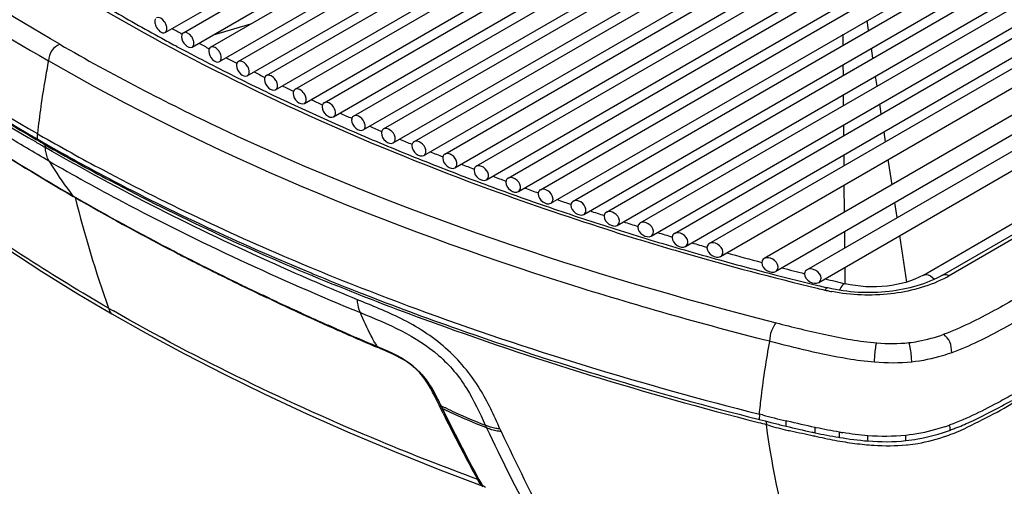
# Model space of a CAD drawing. Units: millimetres. Extents: x 0 to 594, y 0 to 420.
# Drawn here: x 427 to 441, y 104 to 111 of the extents above; entities that cross this region are included whole.
import ezdxf

# ---------------------------------------------------------------- set-up
doc = ezdxf.new("R2010")
doc.units = ezdxf.units.MM
doc.header["$LTSCALE"] = 32.67
doc.layers.get('0').update_dxf_attribs({"linetype": 'CONTINUOUS'})
doc.layers.add('SUPERFICI', color=7, linetype='CONTINUOUS')

msp = doc.modelspace()

# ---------------------------------------------------------------- linework, layer by layer
at = {"color": 7, "linetype": 'Continuous'}
for p, q in [((428.9843, 110.6741), (440.0107, 117.0401)), ((429.255, 110.6699), (440.2746, 117.0321)), ((429.3842, 110.4559), (440.3996, 116.8156)), ((429.6594, 110.4543), (440.6635, 116.8075)), ((429.7908, 110.2415), (440.7885, 116.591)), ((430.0704, 110.2426), (441.0524, 116.583)), ((430.204, 110.031), (441.1774, 116.3665)), ((430.4882, 110.0347), (441.4413, 116.3585)), ((430.6238, 109.8244), (441.5663, 116.142)), ((430.9126, 109.8307), (441.8302, 116.1339)), ((431.0504, 109.6216), (441.9552, 115.9174)), ((431.3437, 109.6305), (442.2191, 115.9094)), ((431.4837, 109.4227), (442.3441, 115.6929)), ((431.7816, 109.4343), (442.608, 115.6849)), ((431.9238, 109.2277), (442.733, 115.4684)), ((432.2263, 109.242), (442.9969, 115.4603)), ((432.3707, 109.0366), (443.1219, 115.2438)), ((432.6779, 109.0536), (443.3859, 115.2358)), ((432.8245, 108.8496), (443.5109, 115.0193)), ((433.1363, 108.8692), (443.7748, 115.0113)), ((433.2852, 108.6665), (443.8998, 114.7948)), ((433.6018, 108.6889), (444.1637, 114.7867)), ((433.7529, 108.4874), (444.2887, 114.5702)), ((434.0743, 108.5126), (444.5526, 114.5622)), ((434.2277, 108.3125), (444.6776, 114.3457)), ((434.5539, 108.3404), (444.9415, 114.3377)), ((434.7096, 108.1416), (445.0665, 114.1212)), ((435.0407, 108.1724), (445.3304, 114.1131)), ((435.1988, 107.975), (445.4554, 113.8966)), ((435.5349, 108.0087), (445.7193, 113.8886)), ((435.6953, 107.8126), (445.8443, 113.6721)), ((436.0365, 107.8492), (446.1082, 113.6641)), ((436.1993, 107.6545), (446.2332, 113.4476)), ((436.5456, 107.694), (446.4971, 113.4396)), ((436.7108, 107.5008), (446.6221, 113.223)), ((437.0623, 107.5433), (446.8861, 113.215)), ((440.2402, 107.0764), (448.1921, 111.6674)), ((437.2301, 107.3515), (443.0724, 110.7246)), ((429.1355, 110.4779), (429.1547, 110.4676)), ((429.1373, 110.479), (429.1563, 110.4686)), ((442.9591, 110.2538), (437.8763, 107.3193)), ((443.0841, 110.0373), (438.048, 107.1297)), ((438.5117, 107.1554), (443.4187, 109.9884)), ((438.6865, 106.9676), (443.5437, 109.7719)), ((427.1335, 109.066), (427.0531, 109.1124)), ((427.0821, 109.0956), (427.0533, 109.1125)), ((427.0821, 109.0956), (427.1338, 109.0662)), ((427.2109, 109.0217), (427.2296, 109.011)), ((427.2115, 109.0221), (427.2303, 109.0114)), ((427.5006, 108.3146), (427.6217, 108.2443)), ((431.2743, 107.0551), (431.2787, 107.0533)), ((431.2748, 107.0555), (431.2792, 107.0537)), ((438.787, 106.8934), (438.8238, 106.8846)), ((438.7872, 106.8937), (438.8238, 106.8846)), ((431.8792, 106.8127), (431.9098, 106.8008)), ((431.8793, 106.8128), (431.9098, 106.8008)), ((437.7869, 104.9378), (437.8037, 104.9335))]:
    msp.add_line(p, q, dxfattribs=at)
at = {"color": 9, "linetype": 'Continuous'}
for p, q in [((429.701, 110.6388), (430.2581, 110.8)), ((427.0885, 109.1725), (427.1164, 109.1569)), ((427.0885, 109.1725), (427.116, 109.1566)), ((427.2058, 108.9683), (427.2037, 109.0085)), ((427.6224, 108.2454), (427.6167, 108.2487)), ((427.6477, 108.2263), (427.6203, 108.2421)), ((427.6477, 108.2263), (427.6206, 108.2422)), ((427.6477, 108.2263), (427.6473, 108.2296)), ((429.1231, 107.4192), (429.0558, 107.4542)), ((430.0597, 106.9489), (430.0458, 106.9555)), ((430.0596, 106.9488), (430.0458, 106.9555)), ((430.5566, 106.7109), (430.4884, 106.7431)), ((430.5566, 106.7109), (430.4888, 106.7433)), ((432.1537, 105.9953), (432.13, 106.0055)), ((432.1537, 105.9953), (432.1302, 106.0056)), ((433.1111, 105.0243), (433.0582, 105.1324)), ((433.0732, 105.1016), (433.0663, 105.1156)), ((433.1111, 105.0243), (433.0732, 105.1016)), ((433.6276, 104.0355), (433.6237, 104.0427)), ((433.6304, 104.0305), (433.6276, 104.0355))]:
    msp.add_line(p, q, dxfattribs=at)
at = {"color": 7, "linetype": 'Continuous'}
msp.add_lwpolyline([(426.4897, 108.9281), (426.6548, 108.8246), (426.8212, 108.7215), (426.9891, 108.619), (427.1582, 108.517), (427.3287, 108.4156), (427.5006, 108.3146)], dxfattribs=at)
at = {"color": 9, "linetype": 'Continuous'}
msp.add_lwpolyline([(427.6167, 108.2487), (427.6185, 108.2468), (427.6204, 108.2451), (427.6217, 108.2443)], dxfattribs=at)
at = {"color": 7, "linetype": 'Continuous'}
for centre, radius, start, end in [((443.6606, 137.5835), 30.7519, 239.70952, 240.54486), ((444.044, 138.2623), 31.5316, 240.5448, 241.36865), ((444.2358, 137.8796), 31.0876, 240.83607, 241.15021), ((444.3241, 138.7739), 32.1148, 241.36737, 241.77417), ((444.6083, 138.563), 31.8659, 241.66816, 241.98122), ((441.2798, 133.7068), 28.4128, 235.00436, 239.95257), ((444.5038, 139.1086), 32.4947, 241.8125, 242.12515), ((444.7763, 139.6258), 33.0793, 242.12678, 242.97645), ((444.9826, 139.2742), 32.6695, 242.48724, 242.79666), ((445.1594, 140.3765), 33.9221, 242.97617, 243.76376), ((445.3535, 140.0036), 33.4879, 243.29329, 243.60308), ((445.5168, 141.1018), 34.7306, 243.76368, 244.53571), ((445.7105, 140.7306), 34.2978, 244.08738, 244.39406), ((445.8607, 141.8238), 35.5304, 244.53566, 245.29996), ((446.0542, 141.4554), 35.0999, 244.86966, 245.17551), ((446.1915, 142.5428), 36.3218, 245.2999, 246.05362), ((446.3842, 142.1765), 35.893, 245.64225, 245.94734), ((446.5185, 143.2792), 37.1276, 246.05366, 246.79767), ((446.7138, 142.9232), 36.7092, 246.40474, 246.70734), ((442.0473, 135.0219), 29.9354, 240.11913, 240.28972), ((446.8452, 144.0414), 37.9568, 246.79763, 247.53485), ((447.0392, 143.6873), 37.5397, 247.15748, 247.461), ((447.1569, 144.795), 38.7724, 247.53478, 248.25953), ((447.3489, 144.4416), 38.3551, 247.90154, 248.2025), ((447.4534, 145.5386), 39.5728, 248.25948, 248.97941), ((447.6434, 145.1861), 39.1557, 248.63634, 248.93751), ((447.7352, 146.2716), 40.3582, 248.97935, 249.69127), ((447.9227, 145.9195), 39.9406, 249.36506, 249.66593), ((448.0085, 147.0102), 41.1457, 249.6913, 250.39682), ((448.1979, 146.6706), 40.7404, 250.08622, 250.38547), ((448.2796, 147.7714), 41.9538, 250.39679, 251.09789), ((448.4669, 147.4342), 41.55, 250.80061, 251.10509), ((448.536, 148.5201), 42.7451, 251.09783, 251.78988), ((448.7197, 148.1815), 42.339, 251.5096, 251.81225), ((448.7775, 149.254), 43.5177, 251.78984, 252.47925), ((435.5871, 107.9474), 0.0853, 171.37559, 180.06945), ((449.0044, 149.9726), 44.2713, 252.4792, 253.16355), ((448.9573, 148.913), 43.1081, 252.21183, 252.51443), ((436.0875, 107.7876), 0.0846, 172.12927, 180.05356), ((449.2251, 150.702), 45.0333, 253.1636, 253.84378), ((449.1801, 149.629), 43.8579, 252.91091, 253.21357), ((436.5958, 107.6321), 0.0844, 174.0512, 180.02801), ((449.4436, 151.4561), 45.8184, 253.84373, 254.52132), ((436.653, 107.5628), 0.0921, 0.06789, 6.11346), ((449.4041, 150.3811), 44.6427, 253.60519, 253.90621), ((437.1108, 107.4811), 0.0831, 173.67197, 180.02921), ((449.6948, 152.3667), 46.7631, 254.52244, 255.56219), ((437.1754, 107.4138), 0.0895, 0.04504, 5.045), ((449.6708, 151.3218), 45.6205, 254.29506, 254.97135), ((437.9227, 107.2565), 0.0818, 174.86746, 180.01654), ((437.9974, 107.1925), 0.0862, 0.02752, 4.02964), ((449.9224, 152.2677), 46.5993, 255.35423, 255.78046), ((446.4313, 144.0138), 39.9459, 247.39218, 247.70118), ((446.778, 144.8636), 40.8637, 247.71019, 248.6172), ((449.9304, 153.2786), 47.705, 255.56122, 256.35218), ((438.5564, 107.0923), 0.0808, 175.99921, 180.00882), ((450.1063, 153.0031), 47.3574, 256.16177, 256.53421), ((450.0373, 153.7152), 48.1544, 256.35114, 256.48914)]:
    msp.add_arc(centre, radius, start, end, dxfattribs=at)
at = {"color": 9, "linetype": 'Continuous'}
for centre, radius, start, end in [((441.3018, 133.8053), 28.4393, 235.02928, 240.01476), ((441.0902, 133.0938), 27.8018, 235.12736, 239.72608), ((444.326, 137.1323), 33.3725, 237.13305, 239.96136), ((444.2251, 137.019), 33.22, 237.1743, 240.00315), ((443.585, 137.3416), 32.7616, 239.70274, 240.00319), ((441.5643, 133.892), 28.7301, 239.71203, 240.01025), ((431.9216, 111.5874), 5.4479, 211.20811, 217.07662), ((431.7035, 111.428), 5.1778, 217.12395, 217.88025), ((446.6523, 141.3214), 38.1596, 240.08644, 242.64888), ((445.6575, 112.7644), 18.5727, 194.14295, 199.42792), ((446.3887, 140.7354), 37.5242, 240.03716, 242.48944), ((449.0243, 150.2003), 44.5387, 252.54313, 253.22371), ((449.2445, 150.9311), 45.3019, 253.22377, 253.9008), ((447.482, 142.8205), 39.8786, 242.589, 242.94419), ((448.1745, 144.1836), 41.4075, 242.94875, 244.03567), ((449.7833, 152.8481), 47.2932, 253.91767, 256.40211), ((449.0134, 145.9011), 43.3189, 244.05291, 244.68189), ((450.0473, 153.92), 48.3971, 256.39666, 256.53401), ((449.7031, 147.3617), 44.9342, 244.77968, 245.33772), ((443.2924, 132.8283), 30.3009, 240.00054, 240.16143), ((450.3594, 148.7925), 46.5083, 245.33843, 246.02582), ((451.1649, 150.6063), 48.493, 246.02696, 246.88797), ((429.9824, 100.7688), 5.6596, 66.83338, 67.4397), ((426.7134, 102.112), 7.027, 25.85494, 26.22421), ((427.2012, 102.3487), 6.4849, 25.64045, 25.85264), ((427.5164, 102.5), 6.1352, 25.40856, 25.64056), ((454.4698, 115.553), 23.8128, 206.24062, 208.90541), ((452.6025, 162.5953), 59.5761, 255.605298, 255.722677), ((435.1958, 104.8959), 1.7887, 208.93641, 209.12066)]:
    msp.add_arc(centre, radius, start, end, dxfattribs=at)
for points, knots in [([(427.4185, 110.4993), (425.9781, 111.3297), (423.3645, 113.1424), (421.1717, 115.4513), (420.2624, 116.6395)], [0, 0, 0, 0, 0.5263505, 1, 1, 1, 1]), ([(420.0475, 116.434), (420.9779, 115.2142), (423.1938, 112.8957), (425.8256, 111.0747), (427.2509, 110.2518)], [0, 0, 0, 0, 0.4824431, 1, 1, 1, 1]), ([(428.7942, 110.5988), (428.1809, 110.9349), (425.9252, 112.2687), (423.8428, 113.9209), (422.5303, 115.3252)], [0, 0, 0, 0, 0.2667688, 1, 1, 1, 1]), ([(435.6632, 107.7129), (435.0468, 107.9068), (432.6926, 108.7044), (430.4073, 109.7147), (428.7942, 110.5988)], [0, 0, 0, 0, 0.2599708, 1, 1, 1, 1]), ([(427.262, 108.7646), (427.0357, 108.8953), (426.1618, 109.4144), (425.3138, 109.9773), (424.7025, 110.4205)], [0, 0, 0, 0, 0.2571471, 1, 1, 1, 1]), ([(424.8306, 110.487), (425.0064, 110.3623), (425.7323, 109.86), (426.4812, 109.3911), (427.0572, 109.0546)], [0, 0, 0, 0, 0.2441917, 1, 1, 1, 1]), ([(427.4185, 110.4993), (427.3753, 110.4744), (427.2821, 110.4142), (427.2611, 110.3051), (427.251, 110.2524)], [0, 0, 0, 0, 0.4815493, 1, 1, 1, 1]), ([(427.4185, 110.4993), (428.1965, 110.0496), (431.5827, 108.2932), (435.2323, 107.0876), (438.0537, 106.3679)], [0, 0, 0, 0, 0.23583, 1, 1, 1, 1]), ([(427.251, 110.2524), (427.2335, 110.1611), (427.1683, 109.8029), (427.1174, 109.4421), (427.0885, 109.1725)], [0, 0, 0, 0, 0.2551728, 1, 1, 1, 1]), ([(437.959, 106.0931), (436.9509, 106.3494), (433.2614, 107.3901), (429.6716, 108.8542), (427.2509, 110.2518)], [0, 0, 0, 0, 0.2712039, 1, 1, 1, 1]), ([(428.1422, 106.5868), (427.7382, 106.82), (426.2103, 107.7497), (424.7707, 108.8279), (423.7851, 109.7088)], [0, 0, 0, 0, 0.2608741, 1, 1, 1, 1]), ([(427.116, 109.1566), (427.4282, 108.9768), (428.7261, 108.2607), (430.0725, 107.6339), (431.1084, 107.2034)], [0, 0, 0, 0, 0.243105, 1, 1, 1, 1]), ([(427.2037, 109.0085), (427.521, 108.8252), (428.8409, 108.0962), (430.2123, 107.4619), (431.2673, 107.0269)], [0, 0, 0, 0, 0.2430399, 1, 1, 1, 1]), ([(431.8383, 106.7095), (431.428, 106.8787), (429.8488, 107.5567), (428.3098, 108.3309), (427.2058, 108.9683)], [0, 0, 0, 0, 0.2582715, 1, 1, 1, 1]), ([(427.262, 108.7646), (427.2536, 108.7785), (427.2217, 108.842), (427.2087, 108.9137), (427.2058, 108.9683)], [0, 0, 0, 0, 0.2293595, 1, 1, 1, 1]), ([(427.262, 108.7646), (427.6203, 108.5578), (429.1209, 107.7305), (430.6804, 107.0122), (431.8823, 106.5179)], [0, 0, 0, 0, 0.2414589, 1, 1, 1, 1]), ([(431.1084, 107.2034), (431.6359, 106.9842), (433.8258, 106.1293), (436.0818, 105.4497), (437.806, 105.0116)], [0, 0, 0, 0, 0.2430827, 1, 1, 1, 1]), ([(431.2673, 107.0269), (431.782, 106.8147), (433.9169, 105.9859), (436.1133, 105.3203), (437.7918, 104.8895)], [0, 0, 0, 0, 0.2431356, 1, 1, 1, 1]), ([(440.2402, 107.0764), (440.2508, 107.0825), (440.3133, 107.0967), (440.3708, 107.0502), (440.4028, 107.0134)], [0, 0, 0, 0, 0.2001455, 1, 1, 1, 1]), ([(439.0785, 106.9476), (439.0638, 106.9512), (439.0235, 106.914), (439.0079, 106.8769), (438.9972, 106.8503)], [0, 0, 0, 0, 0.3453542, 1, 1, 1, 1]), ([(433.6236, 104.043), (433.1376, 104.2235), (431.2874, 104.9485), (429.4901, 105.8136), (428.216, 106.5444)], [0, 0, 0, 0, 0.2608867, 1, 1, 1, 1]), ([(432.1537, 105.9953), (432.1536, 105.9965), (432.1535, 105.9991), (432.1536, 106.0016), (432.1538, 106.0031)], [0, 0, 0, 0, 0.4428006, 1, 1, 1, 1]), ([(433.0171, 105.2172), (432.9372, 105.3795), (432.7533, 105.73), (432.3907, 105.8943), (432.2089, 105.9721)], [0, 0, 0, 0, 0.4779305, 1, 1, 1, 1]), ([(433.058, 105.1328), (433.061, 105.1322), (433.0679, 105.1332), (433.0741, 105.1357), (433.0772, 105.1375)], [0, 0, 0, 0, 0.462678, 1, 1, 1, 1]), ([(433.6237, 104.0427), (433.626, 104.0423), (433.6313, 104.0428), (433.6362, 104.0446), (433.6388, 104.0458)], [0, 0, 0, 0, 0.4559657, 1, 1, 1, 1]), ([(433.6276, 104.0355), (433.63, 104.035), (433.6353, 104.0356), (433.6402, 104.0373), (433.6428, 104.0385)], [0, 0, 0, 0, 0.4555546, 1, 1, 1, 1])]:
    msp.add_open_spline(points, degree=3, knots=knots, dxfattribs=at)
at = {"color": 7, "linetype": 'Continuous'}
for points in [[(428.8413, 110.8737), (428.8337, 110.8616), (428.8309, 110.8463), (428.8309, 110.8319)], [(429.0107, 110.7316), (429.0107, 110.7484), (429.0072, 110.7653), (429.0017, 110.7812)], [(429.2374, 110.6518), (429.2307, 110.64), (429.2283, 110.6258), (429.2283, 110.6122)], [(429.255, 110.6699), (429.2477, 110.6657), (429.2415, 110.6591), (429.2374, 110.6518)], [(429.4111, 110.5137), (429.4111, 110.53), (429.4076, 110.5465), (429.4023, 110.562)], [(429.6397, 110.4326), (429.6343, 110.4215), (429.6322, 110.4087), (429.6322, 110.3964)], [(429.6594, 110.4543), (429.6509, 110.4495), (429.644, 110.4414), (429.6397, 110.4326)], [(429.8181, 110.2996), (429.8181, 110.3141), (429.8153, 110.3287), (429.8109, 110.3425)], [(430.05, 110.2197), (430.0449, 110.2088), (430.0429, 110.1964), (430.0429, 110.1844)], [(430.0704, 110.2426), (430.0616, 110.2375), (430.0543, 110.229), (430.05, 110.2197)], [(430.2317, 110.0893), (430.2317, 110.103), (430.2292, 110.1167), (430.2252, 110.1297)], [(430.4658, 110.0079), (430.4618, 109.998), (430.4601, 109.987), (430.4601, 109.9763)], [(430.4882, 110.0347), (430.4781, 110.0289), (430.4701, 110.0187), (430.4658, 110.0079)], [(430.652, 109.8829), (430.652, 109.8956), (430.6498, 109.9084), (430.6463, 109.9205)], [(430.8894, 109.8027), (430.8857, 109.793), (430.8841, 109.7824), (430.8841, 109.772)], [(430.9126, 109.8307), (430.9021, 109.8246), (430.8938, 109.814), (430.8894, 109.8027)], [(431.0791, 109.6804), (431.0791, 109.6914), (431.0773, 109.7024), (431.0746, 109.713)], [(431.3437, 109.6305), (431.3325, 109.624), (431.3237, 109.6124), (431.3194, 109.6001)], [(431.3194, 109.6001), (431.3162, 109.591), (431.3148, 109.5812), (431.3148, 109.5716)], [(431.5128, 109.4817), (431.5128, 109.4925), (431.5111, 109.5034), (431.5084, 109.5138)], [(431.7559, 109.4008), (431.7534, 109.3925), (431.7523, 109.3837), (431.7523, 109.375)], [(431.7816, 109.4343), (431.7694, 109.4272), (431.7601, 109.4142), (431.7559, 109.4008)], [(431.9533, 109.287), (431.9533, 109.2964), (431.952, 109.3059), (431.9499, 109.315)], [(432.2, 109.2075), (432.1976, 109.1994), (432.1965, 109.1909), (432.1965, 109.1825)], [(432.2263, 109.242), (432.2138, 109.2347), (432.2042, 109.2213), (432.2, 109.2075)], [(432.4007, 109.0962), (432.4007, 109.1051), (432.3995, 109.114), (432.3976, 109.1226)], [(432.6779, 109.0536), (432.6643, 109.0457), (432.6541, 109.0307), (432.6502, 109.0154)], [(432.6502, 109.0154), (432.6484, 109.0084), (432.6476, 109.0011), (432.6476, 108.9938)], [(432.8245, 108.8496), (432.8439, 108.8607), (432.8549, 108.887), (432.8549, 108.9094)], [(432.8549, 108.9094), (432.8549, 108.9176), (432.8539, 108.9258), (432.8522, 108.9338)], [(433.1081, 108.8303), (433.1064, 108.8234), (433.1056, 108.8163), (433.1056, 108.8092)], [(433.1363, 108.8692), (433.1225, 108.8612), (433.112, 108.8458), (433.1081, 108.8303)], [(433.3161, 108.7266), (433.3161, 108.7334), (433.3154, 108.7403), (433.3141, 108.747)], [(433.2852, 108.6665), (433.3047, 108.6777), (433.3161, 108.7041), (433.3161, 108.7266)], [(433.5727, 108.6478), (433.5712, 108.6415), (433.5706, 108.635), (433.5706, 108.6286)], [(433.6018, 108.6889), (433.5873, 108.6805), (433.5764, 108.6642), (433.5727, 108.6478)], [(433.7529, 108.4874), (433.7725, 108.4988), (433.7843, 108.5251), (433.7843, 108.5478)], [(433.7843, 108.5478), (433.7843, 108.5547), (433.7835, 108.5615), (433.7822, 108.5682)], [(434.0743, 108.5126), (434.0589, 108.5037), (434.0476, 108.4861), (434.0442, 108.4687)], [(434.2277, 108.3125), (434.2474, 108.3239), (434.2595, 108.3503), (434.2595, 108.3731)], [(434.5539, 108.3404), (434.5383, 108.3314), (434.5267, 108.3136), (434.5233, 108.296)], [(434.7096, 108.1416), (434.7295, 108.1531), (434.7419, 108.1796), (434.7419, 108.2026)], [(435.0407, 108.1724), (435.0242, 108.1629), (435.0121, 108.1436), (435.0091, 108.1248)], [(435.1988, 107.975), (435.2188, 107.9866), (435.2316, 108.0131), (435.2316, 108.0362)], [(435.5349, 108.0087), (435.5181, 107.999), (435.5057, 107.9793), (435.5027, 107.9602)], [(435.6953, 107.8126), (435.7155, 107.8242), (435.7286, 107.8508), (435.7286, 107.8741)], [(436.0365, 107.8492), (436.0192, 107.8392), (436.0064, 107.8189), (436.0036, 107.7992)], [(436.1993, 107.6545), (436.2196, 107.6662), (436.2331, 107.6928), (436.2331, 107.7163)], [(436.5456, 107.694), (436.5274, 107.6835), (436.5141, 107.6617), (436.5119, 107.6408)], [(436.7108, 107.5008), (436.7313, 107.5126), (436.7451, 107.5392), (436.7451, 107.5629)], [(437.0623, 107.5433), (437.0441, 107.5328), (437.0305, 107.5111), (437.0282, 107.4902)], [(437.2301, 107.3515), (437.2507, 107.3634), (437.2649, 107.3901), (437.2649, 107.4139)], [(437.8763, 107.3193), (437.8574, 107.3083), (437.8432, 107.2856), (437.8412, 107.2639)], [(438.048, 107.1297), (438.0689, 107.1417), (438.0837, 107.1685), (438.0837, 107.1926)], [(438.5117, 107.1554), (438.4921, 107.1441), (438.4774, 107.1204), (438.4758, 107.0979)], [(438.6865, 106.9676), (438.7075, 106.9798), (438.7228, 107.0065), (438.7228, 107.0309)]]:
    msp.add_open_spline(points, degree=3, dxfattribs=at)
for points, knots in [([(428.8309, 110.8319), (428.8309, 110.8096), (428.8467, 110.7376), (428.9362, 110.6463), (428.9843, 110.6741)], [0, 0, 0, 0, 0.2867966, 1, 1, 1, 1]), ([(429.0017, 110.7812), (428.9952, 110.7997), (428.9697, 110.853), (428.8947, 110.911), (428.8572, 110.8893)], [0, 0, 0, 0, 0.311015, 1, 1, 1, 1]), ([(428.9843, 110.6741), (428.9975, 110.6817), (429.0093, 110.7039), (429.0107, 110.7253), (429.0107, 110.7316)], [0, 0, 0, 0, 0.7070542, 1, 1, 1, 1]), ([(429.4023, 110.562), (429.3959, 110.5806), (429.3697, 110.6347), (429.2932, 110.692), (429.255, 110.6699)], [0, 0, 0, 0, 0.3084612, 1, 1, 1, 1]), ([(429.2283, 110.6122), (429.2283, 110.5666), (429.2606, 110.4893), (429.354, 110.4385), (429.3842, 110.4559)], [0, 0, 0, 0, 0.5671118, 1, 1, 1, 1]), ([(429.3842, 110.4559), (429.3976, 110.4636), (429.4096, 110.4858), (429.4111, 110.5073), (429.4111, 110.5137)], [0, 0, 0, 0, 0.7087211, 1, 1, 1, 1]), ([(429.6322, 110.3964), (429.6322, 110.3508), (429.6659, 110.2729), (429.7602, 110.2239), (429.7908, 110.2415)], [0, 0, 0, 0, 0.5640166, 1, 1, 1, 1]), ([(429.8109, 110.3425), (429.8048, 110.3616), (429.7785, 110.4181), (429.6991, 110.4772), (429.6594, 110.4543)], [0, 0, 0, 0, 0.3045611, 1, 1, 1, 1]), ([(429.7908, 110.2415), (429.8042, 110.2493), (429.8165, 110.2716), (429.8181, 110.2932), (429.8181, 110.2996)], [0, 0, 0, 0, 0.7103594, 1, 1, 1, 1]), ([(430.2252, 110.1297), (430.2193, 110.149), (430.1925, 110.2068), (430.111, 110.266), (430.0704, 110.2426)], [0, 0, 0, 0, 0.301629, 1, 1, 1, 1]), ([(430.0429, 110.1844), (430.0429, 110.1388), (430.0779, 110.0603), (430.1731, 110.0132), (430.204, 110.031)], [0, 0, 0, 0, 0.560957, 1, 1, 1, 1]), ([(430.204, 110.031), (430.2176, 110.0389), (430.2301, 110.0611), (430.2317, 110.083), (430.2317, 110.0893)], [0, 0, 0, 0, 0.7119706, 1, 1, 1, 1]), ([(430.4601, 109.9763), (430.4601, 109.9307), (430.4966, 109.8516), (430.5926, 109.8063), (430.6238, 109.8244)], [0, 0, 0, 0, 0.5579326, 1, 1, 1, 1]), ([(430.6463, 109.9205), (430.6405, 109.9401), (430.6133, 109.9993), (430.5297, 110.0587), (430.4882, 110.0347)], [0, 0, 0, 0, 0.2986271, 1, 1, 1, 1]), ([(430.6238, 109.8244), (430.6376, 109.8323), (430.6504, 109.8546), (430.652, 109.8766), (430.652, 109.8829)], [0, 0, 0, 0, 0.7135562, 1, 1, 1, 1]), ([(430.8841, 109.772), (430.8841, 109.7264), (430.922, 109.6468), (431.0188, 109.6033), (431.0504, 109.6216)], [0, 0, 0, 0, 0.5549432, 1, 1, 1, 1]), ([(431.0746, 109.713), (431.0693, 109.7331), (431.0421, 109.7947), (430.9555, 109.8554), (430.9126, 109.8307)], [0, 0, 0, 0, 0.2948139, 1, 1, 1, 1]), ([(431.0504, 109.6216), (431.0643, 109.6296), (431.0774, 109.6519), (431.0791, 109.674), (431.0791, 109.6804)], [0, 0, 0, 0, 0.7151177, 1, 1, 1, 1]), ([(431.5084, 109.5138), (431.4979, 109.5536), (431.4572, 109.618), (431.3711, 109.6463), (431.3437, 109.6305)], [0, 0, 0, 0, 0.5654492, 1, 1, 1, 1]), ([(431.3148, 109.5716), (431.3148, 109.526), (431.3542, 109.4459), (431.4517, 109.4042), (431.4837, 109.4227)], [0, 0, 0, 0, 0.5519882, 1, 1, 1, 1]), ([(431.4837, 109.4227), (431.4977, 109.4307), (431.5111, 109.453), (431.5128, 109.4754), (431.5128, 109.4817)], [0, 0, 0, 0, 0.7166562, 1, 1, 1, 1]), ([(431.7523, 109.375), (431.7523, 109.3295), (431.7932, 109.2489), (431.8914, 109.209), (431.9238, 109.2277)], [0, 0, 0, 0, 0.5490672, 1, 1, 1, 1]), ([(431.9499, 109.315), (431.9402, 109.3557), (431.8981, 109.422), (431.81, 109.4506), (431.7816, 109.4343)], [0, 0, 0, 0, 0.5612657, 1, 1, 1, 1]), ([(431.9238, 109.2277), (431.9379, 109.2358), (431.9515, 109.2581), (431.9533, 109.2806), (431.9533, 109.287)], [0, 0, 0, 0, 0.7181733, 1, 1, 1, 1]), ([(432.3976, 109.1226), (432.3881, 109.1637), (432.3446, 109.2308), (432.2553, 109.2586), (432.2263, 109.242)], [0, 0, 0, 0, 0.5578318, 1, 1, 1, 1]), ([(432.1965, 109.1825), (432.1965, 109.1369), (432.239, 109.0559), (432.3379, 109.0177), (432.3707, 109.0366)], [0, 0, 0, 0, 0.5461797, 1, 1, 1, 1]), ([(432.3707, 109.0366), (432.3849, 109.0448), (432.3989, 109.0672), (432.4007, 109.0898), (432.4007, 109.0962)], [0, 0, 0, 0, 0.71967, 1, 1, 1, 1]), ([(432.8522, 108.9338), (432.8431, 108.9753), (432.7981, 109.0435), (432.7075, 109.0707), (432.6779, 109.0536)], [0, 0, 0, 0, 0.5543042, 1, 1, 1, 1]), ([(427.2296, 109.011), (427.5313, 108.8391), (428.7829, 108.1545), (430.0789, 107.5523), (431.0752, 107.1374)], [0, 0, 0, 0, 0.2433929, 1, 1, 1, 1]), ([(432.6476, 108.9938), (432.6476, 108.9482), (432.6917, 108.8668), (432.7913, 108.8304), (432.8245, 108.8496)], [0, 0, 0, 0, 0.5433253, 1, 1, 1, 1]), ([(433.1056, 108.8092), (433.1056, 108.7636), (433.1513, 108.6817), (433.2516, 108.6471), (433.2852, 108.6665)], [0, 0, 0, 0, 0.5405034, 1, 1, 1, 1]), ([(433.3141, 108.747), (433.3061, 108.7894), (433.2596, 108.8597), (433.1669, 108.8868), (433.1363, 108.8692)], [0, 0, 0, 0, 0.550039, 1, 1, 1, 1]), ([(433.5706, 108.6286), (433.5706, 108.5829), (433.618, 108.5007), (433.7189, 108.4678), (433.7529, 108.4874)], [0, 0, 0, 0, 0.5377091, 1, 1, 1, 1]), ([(433.7822, 108.5682), (433.7741, 108.6106), (433.726, 108.681), (433.6327, 108.7067), (433.6018, 108.6889)], [0, 0, 0, 0, 0.5472259, 1, 1, 1, 1]), ([(434.0442, 108.4687), (434.0437, 108.466), (434.0429, 108.4605), (434.0426, 108.4549), (434.0426, 108.452)], [0, 0, 0, 0, 0.4926682, 1, 1, 1, 1]), ([(434.258, 108.3905), (434.2508, 108.4335), (434.201, 108.5056), (434.1061, 108.5309), (434.0743, 108.5126)], [0, 0, 0, 0, 0.5432669, 1, 1, 1, 1]), ([(434.0426, 108.452), (434.0426, 108.4063), (434.0918, 108.3238), (434.1932, 108.2926), (434.2277, 108.3125)], [0, 0, 0, 0, 0.5349507, 1, 1, 1, 1]), ([(434.2595, 108.3731), (434.2595, 108.376), (434.2592, 108.3818), (434.2585, 108.3876), (434.258, 108.3905)], [0, 0, 0, 0, 0.4913668, 1, 1, 1, 1]), ([(434.7406, 108.2185), (434.7338, 108.2619), (434.6823, 108.3348), (434.5863, 108.3591), (434.5539, 108.3404)], [0, 0, 0, 0, 0.5399655, 1, 1, 1, 1]), ([(434.5233, 108.296), (434.5228, 108.2933), (434.522, 108.2879), (434.5218, 108.2824), (434.5218, 108.2796)], [0, 0, 0, 0, 0.4930708, 1, 1, 1, 1]), ([(434.5218, 108.2796), (434.5218, 108.2338), (434.5727, 108.151), (434.6748, 108.1216), (434.7096, 108.1416)], [0, 0, 0, 0, 0.5322232, 1, 1, 1, 1]), ([(434.7419, 108.2026), (434.7419, 108.2052), (434.7417, 108.2106), (434.7411, 108.2159), (434.7406, 108.2185)], [0, 0, 0, 0, 0.4921106, 1, 1, 1, 1]), ([(435.2304, 108.051), (435.2239, 108.0946), (435.1707, 108.1683), (435.0737, 108.1915), (435.0407, 108.1724)], [0, 0, 0, 0, 0.5367803, 1, 1, 1, 1]), ([(435.0091, 108.1248), (435.0088, 108.1226), (435.0083, 108.1181), (435.0081, 108.1136), (435.0081, 108.1113)], [0, 0, 0, 0, 0.4945384, 1, 1, 1, 1]), ([(435.0081, 108.1113), (435.0081, 108.0655), (435.0609, 107.9824), (435.1635, 107.9547), (435.1988, 107.975)], [0, 0, 0, 0, 0.529526, 1, 1, 1, 1]), ([(435.2316, 108.0362), (435.2316, 108.0387), (435.2314, 108.0436), (435.2308, 108.0485), (435.2304, 108.051)], [0, 0, 0, 0, 0.4927494, 1, 1, 1, 1]), ([(435.728, 107.8851), (435.7228, 107.9295), (435.6678, 108.0054), (435.5689, 108.0283), (435.5349, 108.0087)], [0, 0, 0, 0, 0.532437, 1, 1, 1, 1]), ([(435.5018, 107.9473), (435.5018, 107.9014), (435.5565, 107.818), (435.6596, 107.792), (435.6953, 107.8126)], [0, 0, 0, 0, 0.5268586, 1, 1, 1, 1]), ([(435.7286, 107.8741), (435.7286, 107.8759), (435.7285, 107.8796), (435.7282, 107.8833), (435.728, 107.8851)], [0, 0, 0, 0, 0.4945914, 1, 1, 1, 1]), ([(436.2323, 107.7279), (436.2268, 107.7723), (436.1699, 107.8479), (436.0708, 107.869), (436.0365, 107.8492)], [0, 0, 0, 0, 0.5300994, 1, 1, 1, 1]), ([(436.0028, 107.7875), (436.0028, 107.7415), (436.0595, 107.6579), (436.1631, 107.6337), (436.1993, 107.6545)], [0, 0, 0, 0, 0.5242204, 1, 1, 1, 1]), ([(436.2331, 107.7163), (436.2331, 107.7182), (436.2329, 107.7221), (436.2326, 107.726), (436.2323, 107.7279)], [0, 0, 0, 0, 0.4943901, 1, 1, 1, 1]), ([(436.5114, 107.6321), (436.5114, 107.586), (436.5701, 107.5022), (436.6742, 107.4797), (436.7108, 107.5008)], [0, 0, 0, 0, 0.5216109, 1, 1, 1, 1]), ([(436.7446, 107.5726), (436.7399, 107.6173), (436.681, 107.6941), (436.5806, 107.7142), (436.5456, 107.694)], [0, 0, 0, 0, 0.5265931, 1, 1, 1, 1]), ([(437.0277, 107.481), (437.0277, 107.4349), (437.0884, 107.3509), (437.193, 107.3301), (437.2301, 107.3515)], [0, 0, 0, 0, 0.5190296, 1, 1, 1, 1]), ([(437.2645, 107.4217), (437.2606, 107.4668), (437.1996, 107.5449), (437.0981, 107.5639), (437.0623, 107.5433)], [0, 0, 0, 0, 0.5231078, 1, 1, 1, 1]), ([(438.0834, 107.1986), (438.0803, 107.2441), (438.016, 107.3234), (437.9131, 107.3405), (437.8763, 107.3193)], [0, 0, 0, 0, 0.5182979, 1, 1, 1, 1]), ([(437.8409, 107.2565), (437.8409, 107.2103), (437.905, 107.1261), (438.0103, 107.1079), (438.048, 107.1297)], [0, 0, 0, 0, 0.5150944, 1, 1, 1, 1]), ([(438.7228, 107.0309), (438.7228, 107.0772), (438.6555, 107.1611), (438.55, 107.1775), (438.5117, 107.1554)], [0, 0, 0, 0, 0.5121502, 1, 1, 1, 1]), ([(438.4756, 107.0923), (438.4756, 107.0459), (438.5424, 106.9616), (438.6482, 106.9455), (438.6865, 106.9676)], [0, 0, 0, 0, 0.5121287, 1, 1, 1, 1]), ([(440.2402, 107.0764), (440.0773, 106.9824), (439.6826, 106.8789), (439.2804, 106.8993), (439.0785, 106.9476)], [0, 0, 0, 0, 0.4753089, 1, 1, 1, 1]), ([(431.9098, 106.8008), (432.3774, 106.6181), (434.3059, 105.9048), (436.281, 105.3208), (437.7869, 104.9378)], [0, 0, 0, 0, 0.2441816, 1, 1, 1, 1])]:
    msp.add_open_spline(points, degree=3, knots=knots, dxfattribs=at)
at = {"color": 9, "linetype": 'Continuous'}
for points in [[(427.0885, 109.1725), (427.0857, 109.1469), (427.0833, 109.1213), (427.0821, 109.0956)], [(433.6482, 103.9999), (433.643, 104.0083), (433.638, 104.0168), (433.6332, 104.0255)], [(433.6908, 103.9516), (433.6727, 103.9631), (433.6596, 103.9817), (433.6482, 103.9999)]]:
    msp.add_open_spline(points, degree=3, dxfattribs=at)
at = {"layer": 'SUPERFICI', "color": 7, "linetype": 'Continuous'}
for p, q in [((440.5231, 107.075), (448.475, 111.666)), ((429.1194, 107.4262), (429.1854, 107.3921)), ((430.0053, 106.9811), (430.0557, 106.9565)), ((430.0557, 106.9565), (430.1261, 106.9224)), ((427.6884, 106.798), (428.1919, 106.5007)), ((430.4314, 106.7762), (430.4848, 106.7509)), ((430.4848, 106.7509), (430.5628, 106.7141)), ((430.8891, 106.5624), (430.9501, 106.5344)), ((430.9501, 106.5344), (431.0372, 106.4945)), ((431.3886, 106.3362), (431.493, 106.2898)), ((432.1118, 106.0213), (432.1333, 106.0121)), ((432.133, 106.0122), (432.184, 105.9905)), ((432.184, 105.9905), (432.2103, 105.9793)), ((433.0489, 105.1958), (433.0731, 105.1461)), ((433.0731, 105.1461), (433.0791, 105.1336)), ((433.0791, 105.1336), (433.0837, 105.1241)), ((433.0905, 105.1101), (433.0927, 105.1056)), ((433.0926, 105.1055), (433.0969, 105.0968)), ((433.0988, 105.0928), (433.1115, 105.0669)), ((433.1109, 105.0672), (433.1531, 104.9815)), ((437.8037, 104.9335), (437.889, 104.9119)), ((437.889, 104.9119), (437.976, 104.89)), ((438.1548, 104.8458), (438.2007, 104.8347)), ((438.9823, 104.6697), (438.9947, 104.6676)), ((433.0631, 104.1888), (433.6919, 103.9497)), ((433.6362, 104.0503), (433.6765, 103.9771)), ((433.6765, 103.9771), (433.6833, 103.9648)), ((433.6892, 103.9544), (433.6919, 103.9497)), ((433.6893, 103.9543), (433.6893, 103.9544)), ((433.6919, 103.9497), (433.7005, 103.9359))]:
    msp.add_line(p, q, dxfattribs=at)
at = {"layer": 'SUPERFICI', "color": 9, "linetype": 'Continuous'}
for p, q in [((448.575, 111.6561), (440.6231, 107.0651)), ((439.4273, 110.705), (439.4049, 110.8525)), ((439.0491, 110.4867), (439.0478, 110.6463)), ((439.4899, 110.2921), (439.4676, 110.4396)), ((439.0528, 110.0397), (439.0515, 110.1994)), ((439.5526, 109.8792), (439.5302, 110.0267)), ((439.0566, 109.5928), (439.0552, 109.7524)), ((439.6152, 109.4663), (439.5928, 109.6138)), ((439.0603, 109.1459), (439.0589, 109.3055)), ((439.6778, 109.0534), (439.6554, 109.2008)), ((439.064, 108.699), (439.0626, 108.8586)), ((439.7746, 108.4152), (439.7181, 108.7879)), ((439.0697, 108.0083), (439.0663, 108.4117)), ((439.8486, 107.9272), (439.8148, 108.1498)), ((439.0741, 107.4801), (439.0721, 107.721)), ((439.9935, 106.972), (439.8889, 107.6618)), ((429.1262, 107.4246), (429.1202, 107.4277)), ((439.0785, 106.9476), (439.0765, 107.1928)), ((430.0628, 106.9552), (430.0566, 106.9582)), ((430.537, 106.7285), (430.4377, 106.7754)), ((430.4856, 106.7527), (430.4377, 106.7754)), ((430.537, 106.7285), (430.4856, 106.7527)), ((430.951, 106.5363), (430.899, 106.5602)), ((431.0072, 106.5106), (430.899, 106.5602)), ((431.4596, 106.3071), (431.4027, 106.3324)), ((431.5333, 106.2745), (431.4596, 106.3071)), ((432.1272, 106.0174), (432.0525, 106.0492)), ((432.1423, 106.011), (432.1273, 106.0173)), ((433.1007, 105.0971), (433.0751, 105.15)), ((433.0811, 105.1376), (433.1099, 105.1235)), ((433.0811, 105.1376), (433.1098, 105.1235)), ((433.1068, 105.0843), (433.1006, 105.097)), ((433.1192, 105.0586), (433.109, 105.0797)), ((437.806, 105.0117), (437.8035, 104.9336)), ((437.8509, 105.0002), (437.806, 105.0116)), ((438.2186, 104.9092), (438.2022, 104.9131)), ((438.6484, 104.8116), (438.6336, 104.8147)), ((438.6095, 104.6923), (438.6221, 104.6896)), ((438.6097, 104.6906), (438.6224, 104.6879)), ((433.6834, 103.9697), (433.6787, 103.9783)), ((433.6839, 103.9693), (433.6792, 103.9779)), ((433.6855, 103.966), (433.6834, 103.9697)), ((433.6959, 103.9473), (433.6855, 103.966))]:
    msp.add_line(p, q, dxfattribs=at)
at = {"layer": 'SUPERFICI', "color": 7, "linetype": 'Continuous'}
for points in [[(423.7635, 109.684), (424.1831, 109.3161), (424.6487, 108.9273), (425.1267, 108.548), (425.617, 108.1782), (426.1189, 107.8182), (426.6319, 107.468), (427.1553, 107.1279), (427.6884, 106.798)], [(427.6217, 108.2443), (427.7438, 108.1742), (427.9192, 108.0747)], [(427.9192, 108.0747), (428.0961, 107.9756), (428.2743, 107.877), (428.4539, 107.779), (428.6349, 107.6814), (428.8172, 107.5844), (429.0009, 107.4879), (429.1194, 107.4262)], [(429.1854, 107.3921), (429.301, 107.3328), (429.4172, 107.2736)], [(429.4172, 107.2736), (429.5338, 107.2146), (429.651, 107.1559), (429.7686, 107.0974), (429.8867, 107.0391), (430.0053, 106.9811)], [(430.1261, 106.9224), (430.1869, 106.893), (430.2478, 106.8637), (430.3089, 106.8345), (430.3701, 106.8053), (430.4314, 106.7762)], [(430.5628, 106.7141), (430.6278, 106.6836), (430.6929, 106.6532), (430.7582, 106.6229), (430.8236, 106.5926), (430.8891, 106.5624)], [(428.1919, 106.5007), (428.7032, 106.2121), (429.2717, 105.9058), (429.8585, 105.6046), (430.4636, 105.3088), (431.0868, 105.019), (431.728, 104.7356), (432.3869, 104.4587), (433.0631, 104.1888)], [(431.0372, 106.4945), (431.1072, 106.4627), (431.1773, 106.4309), (431.2476, 106.3993), (431.318, 106.3677), (431.3886, 106.3362)], [(431.493, 106.2898), (431.5808, 106.251), (431.6688, 106.2124), (431.757, 106.1739), (431.8454, 106.1356), (431.934, 106.0973), (432.0228, 106.0592), (432.1118, 106.0213)], [(432.2103, 105.9793), (432.237, 105.9677), (432.2644, 105.9558), (432.2923, 105.9434), (432.3209, 105.9304), (432.3502, 105.9167), (432.3802, 105.9022), (432.4106, 105.8869), (432.4416, 105.8706), (432.473, 105.8533), (432.5048, 105.8349), (432.537, 105.8152), (432.5695, 105.7942), (432.6022, 105.7716), (432.6349, 105.7475), (432.6674, 105.7219), (432.6994, 105.6947), (432.7307, 105.666), (432.761, 105.6361), (432.79, 105.605), (432.8177, 105.5731), (432.844, 105.5404), (432.8688, 105.5073), (432.8924, 105.4739), (432.9147, 105.4401), (432.9359, 105.4061), (432.9563, 105.3717), (432.9759, 105.3372), (432.9948, 105.3023), (433.0132, 105.2671), (433.0312, 105.2316), (433.0489, 105.1958)], [(433.1531, 104.9815), (433.2211, 104.8446), (433.2895, 104.709), (433.3581, 104.5746), (433.4271, 104.4416), (433.4965, 104.3099), (433.5662, 104.1795), (433.6362, 104.0503)], [(433.6833, 103.9648), (433.6877, 103.9571), (433.6893, 103.9543)]]:
    msp.add_lwpolyline(points, dxfattribs=at)
at = {"layer": 'SUPERFICI', "color": 9, "linetype": 'Continuous'}
for centre, radius, start, end in [((447.5546, 143.0477), 40.1075, 242.64674, 242.78627), ((448.1232, 144.1627), 41.3591, 242.79219, 244.09864), ((439.7514, 108.5836), 1.7509, 296.84236, 297.13711), ((439.7914, 108.507), 1.6645, 297.11515, 299.97721), ((448.6795, 145.2982), 42.6236, 244.10201, 244.23442), ((448.8889, 145.733), 43.1061, 244.23496, 244.6567), ((439.3653, 109.3097), 2.5257, 256.53561, 257.41316), ((449.3448, 146.6994), 44.1746, 244.80133, 245.31903), ((439.3809, 109.38), 2.5977, 257.41573, 258.91267), ((449.839, 147.7787), 45.3618, 245.47137, 246.01941), ((450.3935, 149.0317), 46.7321, 246.19763, 246.89157), ((435.8936, 108.1513), 4.3289, 208.7436, 209.5352), ((426.0897, 91.7265), 15.5138, 66.71296, 67.03669), ((428.8315, 103.1228), 4.7028, 26.07131, 26.66518), ((426.5149, 101.986), 7.2834, 25.97555, 26.09473), ((422.1935, 99.8823), 12.0896, 25.83095, 25.96819), ((433.098, 105.1656), 0.0328, 229.95199, 238.87494), ((436.3148, 111.5995), 7.2533, 243.69667, 243.87704), ((436.3697, 111.8031), 7.4326, 243.98583, 244.32616), ((432.1905, 104.638), 1.0193, 25.68261, 25.96937), ((455.7995, 116.1373), 25.242, 206.03231, 208.79726), ((436.372, 111.7162), 7.3834, 243.87774, 244.29066), ((445.7691, 136.1683), 32.1581, 255.74553, 256.39053), ((437.891, 106.7743), 4.5784, 204.86351, 205.42289), ((464.4942, 119.3959), 34.024, 205.38681, 207.95395), ((439.5112, 107.9332), 3.2779, 288.61462, 289.66324), ((439.4684, 108.0538), 3.4059, 289.65886, 289.97972), ((437.5016, 106.4224), 3.9045, 204.66479, 205.28861), ((464.2171, 118.9865), 33.427, 205.19922, 207.90611), ((439.5545, 110.8107), 6.1812, 257.24943, 258.03046), ((440.0295, 111.0082), 6.347, 260.62064, 261.0641), ((431.3418, 104.1482), 8.6529, 3.12478, 3.64113), ((439.6337, 107.3889), 2.8611, 289.52263, 292.08869), ((439.5892, 107.5001), 2.9808, 292.07636, 292.5619), ((439.9422, 110.0094), 5.4781, 259.31094, 260.92269), ((439.8417, 109.3652), 4.8261, 260.89394, 264.36281), ((439.7716, 108.6668), 4.1242, 264.37859, 266.29625), ((439.7395, 107.1115), 2.5668, 275.53413, 275.94132), ((433.7016, 103.9971), 0.0329, 227.56892, 236.36499), ((440.2184, 112.6079), 10.8317, 232.89196, 233.24929), ((434.3757, 104.3395), 0.7848, 209.98323, 210.35259)]:
    msp.add_arc(centre, radius, start, end, dxfattribs=at)
at = {"layer": 'SUPERFICI', "color": 7, "linetype": 'Continuous'}
for centre, radius, start, end in [((444.918, 132.6232), 28.5889, 255.94675, 256.31603), ((439.378, 108.2315), 3.6779, 290.04622, 291.21945), ((441.0138, 116.0323), 11.5442, 257.85637, 258.09662)]:
    msp.add_arc(centre, radius, start, end, dxfattribs=at)
at = {"layer": 'SUPERFICI', "color": 9, "linetype": 'Continuous'}
for points, knots in [([(429.1202, 107.4277), (429.1209, 107.4267), (429.1224, 107.4249), (429.1241, 107.4232), (429.1251, 107.4225)], [0, 0, 0, 0, 0.4980582, 1, 1, 1, 1]), ([(440.542, 107.0213), (440.2989, 106.8983), (439.7398, 106.7543), (439.1676, 106.7746), (438.8813, 106.8307)], [0, 0, 0, 0, 0.4829086, 1, 1, 1, 1]), ([(440.5231, 107.075), (440.544, 107.0871), (440.5839, 107.0851), (440.6143, 107.0702), (440.6231, 107.0651)], [0, 0, 0, 0, 0.7049819, 1, 1, 1, 1]), ([(430.0566, 106.9582), (430.0573, 106.9572), (430.0588, 106.9552), (430.0606, 106.9535), (430.0615, 106.9528)], [0, 0, 0, 0, 0.5010639, 1, 1, 1, 1]), ([(438.8238, 106.8846), (438.8203, 106.8854), (438.8001, 106.884), (438.7864, 106.8663), (438.7772, 106.8534)], [0, 0, 0, 0, 0.1810753, 1, 1, 1, 1]), ([(441.9779, 106.9382), (441.7501, 106.8059), (441.2851, 106.5358), (440.8023, 106.2926), (440.5445, 106.197)], [0, 0, 0, 0, 0.4893582, 1, 1, 1, 1]), ([(430.4856, 106.7527), (430.4863, 106.7517), (430.4878, 106.7497), (430.4896, 106.7479), (430.4906, 106.7472)], [0, 0, 0, 0, 0.5026833, 1, 1, 1, 1]), ([(433.9533, 104.793), (433.8681, 104.9959), (433.6607, 105.4362), (433.1756, 106.026), (432.5195, 106.4369), (432.0557, 106.6229), (431.8383, 106.7095)], [0, 0, 0, 0, 0.2235449, 0.4924597, 0.7623735, 1, 1, 1, 1]), ([(431.8823, 106.5179), (431.8762, 106.5313), (431.8527, 106.5928), (431.8422, 106.6587), (431.8383, 106.7095)], [0, 0, 0, 0, 0.2248781, 1, 1, 1, 1]), ([(428.1422, 106.5868), (428.1456, 106.5773), (428.1567, 106.5466), (428.1718, 106.5124), (428.1919, 106.5007)], [0, 0, 0, 0, 0.3008108, 1, 1, 1, 1]), ([(442.1344, 106.6824), (441.9001, 106.5472), (441.423, 106.2701), (440.9279, 106.0186), (440.6622, 105.9242)], [0, 0, 0, 0, 0.4896544, 1, 1, 1, 1]), ([(430.951, 106.5363), (430.9517, 106.5352), (430.9531, 106.5332), (430.955, 106.5314), (430.956, 106.5307)], [0, 0, 0, 0, 0.504564, 1, 1, 1, 1]), ([(432.0981, 106.0696), (432.0787, 106.105), (432.0009, 106.2516), (431.9311, 106.4023), (431.8823, 106.5179)], [0, 0, 0, 0, 0.2438152, 1, 1, 1, 1]), ([(431.8823, 106.5179), (432.2911, 106.3515), (432.9178, 106.087), (433.4801, 105.415), (433.6525, 105.033), (433.7369, 104.8493)], [0, 0, 0, 0, 0.5137423, 0.7646471, 1, 1, 1, 1]), ([(431.4596, 106.3071), (431.4603, 106.306), (431.4617, 106.3039), (431.4636, 106.3021), (431.4646, 106.3014)], [0, 0, 0, 0, 0.50677, 1, 1, 1, 1]), ([(437.959, 106.0919), (437.9636, 106.1464), (437.9769, 106.2459), (438.0278, 106.3326), (438.0537, 106.3679)], [0, 0, 0, 0, 0.5547039, 1, 1, 1, 1]), ([(438.0537, 106.3679), (438.2966, 106.3055), (438.7892, 106.1836), (439.2904, 106.0898), (439.5468, 106.0694)], [0, 0, 0, 0, 0.4936134, 1, 1, 1, 1]), ([(440.0244, 106.0736), (440.0703, 106.0787), (440.247, 106.1043), (440.42, 106.1525), (440.5445, 106.197)], [0, 0, 0, 0, 0.2586921, 1, 1, 1, 1]), ([(440.6622, 105.9242), (440.6584, 105.9783), (440.6513, 106.0851), (440.5793, 106.1644), (440.5445, 106.197)], [0, 0, 0, 0, 0.5325476, 1, 1, 1, 1]), ([(432.1272, 106.0174), (432.128, 106.0162), (432.1296, 106.014), (432.1316, 106.012), (432.1327, 106.0113)], [0, 0, 0, 0, 0.5075745, 1, 1, 1, 1]), ([(432.1361, 106.0136), (432.1367, 106.0125), (432.1381, 106.0103), (432.1399, 106.0085), (432.1409, 106.0078)], [0, 0, 0, 0, 0.5105822, 1, 1, 1, 1]), ([(433.0342, 105.2333), (432.9529, 105.395), (432.7467, 105.7239), (432.4008, 105.8997), (432.2229, 105.9765)], [0, 0, 0, 0, 0.4828701, 1, 1, 1, 1]), ([(437.806, 105.0116), (437.8151, 105.1006), (437.8547, 105.4622), (437.9101, 105.822), (437.959, 106.0919)], [0, 0, 0, 0, 0.245786, 1, 1, 1, 1]), ([(439.5152, 105.782), (439.3798, 105.793), (438.8544, 105.8642), (438.3403, 105.9949), (437.959, 106.0919)], [0, 0, 0, 0, 0.2566039, 1, 1, 1, 1]), ([(439.5152, 105.782), (439.516, 105.8114), (439.5184, 105.9078), (439.5313, 106.0041), (439.5468, 106.0694)], [0, 0, 0, 0, 0.3043487, 1, 1, 1, 1]), ([(440.0673, 105.7858), (440.0663, 105.815), (440.0637, 105.9121), (440.0457, 106.009), (440.0244, 106.0736)], [0, 0, 0, 0, 0.3007646, 1, 1, 1, 1]), ([(440.6622, 105.9242), (440.6159, 105.9077), (440.4223, 105.8439), (440.2211, 105.8023), (440.0673, 105.7858)], [0, 0, 0, 0, 0.2411457, 1, 1, 1, 1]), ([(441.6154, 105.3306), (441.5381, 105.2873), (441.2191, 105.1113), (440.8915, 104.9472), (440.6322, 104.8529)], [0, 0, 0, 0, 0.2430648, 1, 1, 1, 1]), ([(433.077, 105.1405), (433.0761, 105.1413), (433.0744, 105.1429), (433.0729, 105.1446), (433.0722, 105.1456)], [0, 0, 0, 0, 0.5015127, 1, 1, 1, 1]), ([(433.0871, 105.1251), (433.0854, 105.1262), (433.0822, 105.1285), (433.0794, 105.1315), (433.0783, 105.1331)], [0, 0, 0, 0, 0.4936713, 1, 1, 1, 1]), ([(433.1007, 105.0971), (433.099, 105.0981), (433.0958, 105.1005), (433.0931, 105.1034), (433.0919, 105.1051)], [0, 0, 0, 0, 0.493594, 1, 1, 1, 1]), ([(433.1068, 105.0843), (433.1051, 105.0853), (433.1019, 105.0877), (433.0991, 105.0906), (433.098, 105.0923)], [0, 0, 0, 0, 0.4934726, 1, 1, 1, 1]), ([(433.1495, 105.1042), (433.1962, 105.0818), (433.3896, 104.9913), (433.5865, 104.9084), (433.737, 104.8493)], [0, 0, 0, 0, 0.2425793, 1, 1, 1, 1]), ([(440.7329, 104.7475), (440.8842, 104.8103), (441.1682, 104.9623), (441.4587, 105.1049), (441.5884, 105.1956)], [0, 0, 0, 0, 0.5085051, 1, 1, 1, 1]), ([(433.1192, 105.0586), (433.1175, 105.0597), (433.1144, 105.062), (433.1118, 105.0649), (433.1106, 105.0664)], [0, 0, 0, 0, 0.4929649, 1, 1, 1, 1]), ([(433.756, 104.8088), (433.7048, 104.8289), (433.5069, 104.9086), (433.3117, 104.9951), (433.169, 105.0638)], [0, 0, 0, 0, 0.2579137, 1, 1, 1, 1]), ([(433.9533, 104.793), (433.9336, 104.7953), (433.8598, 104.8062), (433.787, 104.8269), (433.7369, 104.8493)], [0, 0, 0, 0, 0.2658853, 1, 1, 1, 1]), ([(433.9713, 104.7544), (433.9517, 104.7566), (433.8782, 104.7668), (433.8058, 104.7868), (433.756, 104.8088)], [0, 0, 0, 0, 0.2662011, 1, 1, 1, 1]), ([(438.5272, 102.2118), (438.458, 102.4202), (438.1934, 103.2876), (438.0032, 104.1783), (437.9101, 104.8593)], [0, 0, 0, 0, 0.2421001, 1, 1, 1, 1]), ([(440.5576, 104.8267), (440.512, 104.8114), (440.3227, 104.7523), (440.1268, 104.7136), (439.9773, 104.6978)], [0, 0, 0, 0, 0.2421157, 1, 1, 1, 1]), ([(440.0052, 104.5585), (440.0568, 104.5638), (440.2553, 104.5907), (440.45, 104.6428), (440.5898, 104.6924)], [0, 0, 0, 0, 0.2592321, 1, 1, 1, 1]), ([(433.6794, 103.9728), (433.6788, 103.9734), (433.6775, 103.9746), (433.6764, 103.976), (433.6758, 103.9766)], [0, 0, 0, 0, 0.4987217, 1, 1, 1, 1]), ([(433.6959, 103.9473), (433.6946, 103.9482), (433.692, 103.9502), (433.6898, 103.9526), (433.6888, 103.9539)], [0, 0, 0, 0, 0.4887469, 1, 1, 1, 1])]:
    msp.add_open_spline(points, degree=3, knots=knots, dxfattribs=at)
at = {"layer": 'SUPERFICI', "color": 7, "linetype": 'Continuous'}
for points, knots in [([(440.5231, 107.075), (440.2838, 106.9369), (439.7067, 106.784), (439.1182, 106.8141), (438.8238, 106.8846)], [0, 0, 0, 0, 0.4771191, 1, 1, 1, 1]), ([(440.7091, 104.803), (440.7846, 104.8323), (441.0735, 104.9555), (441.3506, 105.1039), (441.5542, 105.2169)], [0, 0, 0, 0, 0.2579571, 1, 1, 1, 1]), ([(439.9819, 104.62), (440.0401, 104.6262), (440.2639, 104.6578), (440.483, 104.7196), (440.6402, 104.777)], [0, 0, 0, 0, 0.2591577, 1, 1, 1, 1])]:
    msp.add_open_spline(points, degree=3, knots=knots, dxfattribs=at)
at = {"layer": 'SUPERFICI', "color": 9, "linetype": 'Continuous'}
for points in [[(439.5468, 106.0694), (439.7055, 106.0569), (439.8662, 106.0559), (440.0244, 106.0736)], [(440.0673, 105.7858), (439.8843, 105.7661), (439.6986, 105.7672), (439.5152, 105.782)], [(437.9034, 104.9083), (437.9069, 104.8923), (437.9089, 104.8758), (437.9101, 104.8594)], [(437.9101, 104.8593), (438.0017, 104.8279), (438.0958, 104.8034), (438.1902, 104.7819)], [(438.2007, 104.8347), (438.2007, 104.8608), (438.2014, 104.887), (438.2022, 104.9131)], [(438.6336, 104.8147), (438.4948, 104.844), (438.3565, 104.8759), (438.2186, 104.9091)], [(438.6326, 104.7363), (438.6325, 104.7624), (438.633, 104.7886), (438.6336, 104.8147)], [(438.9951, 104.7461), (438.8791, 104.7652), (438.7635, 104.7875), (438.6483, 104.8116)], [(440.6387, 104.7764), (440.6368, 104.8019), (440.6345, 104.8274), (440.6322, 104.8529)], [(438.2725, 104.7639), (438.3849, 104.74), (438.4974, 104.7169), (438.6095, 104.6923)], [(438.6221, 104.6896), (438.7232, 104.6675), (438.8244, 104.6455), (438.9261, 104.6264)], [(438.9947, 104.6676), (438.9944, 104.6938), (438.9948, 104.7199), (438.9951, 104.7461)], [(439.4164, 104.6934), (439.2916, 104.7031), (439.1672, 104.7188), (439.0436, 104.7382)], [(439.9773, 104.6978), (439.7913, 104.6781), (439.6028, 104.6788), (439.4164, 104.6934)], [(439.4179, 104.6149), (439.4172, 104.6411), (439.4168, 104.6672), (439.4164, 104.6934)], [(439.5052, 104.5512), (439.6655, 104.5409), (439.8272, 104.5412), (439.9871, 104.5567)]]:
    msp.add_open_spline(points, degree=3, dxfattribs=at)
at = {"layer": 'SUPERFICI', "color": 7, "linetype": 'Continuous'}
for points in [[(438.2007, 104.8347), (438.3286, 104.8039), (438.4567, 104.7741), (438.5853, 104.7464)], [(438.6326, 104.7363), (438.7487, 104.7118), (438.8652, 104.6892), (438.9823, 104.6697)], [(438.9947, 104.6677), (439.135, 104.6445), (439.2762, 104.6259), (439.4179, 104.6149)], [(439.4179, 104.615), (439.6053, 104.6005), (439.7949, 104.5998), (439.9819, 104.6199)]]:
    msp.add_open_spline(points, degree=3, dxfattribs=at)

doc.saveas('drawing.dxf')
